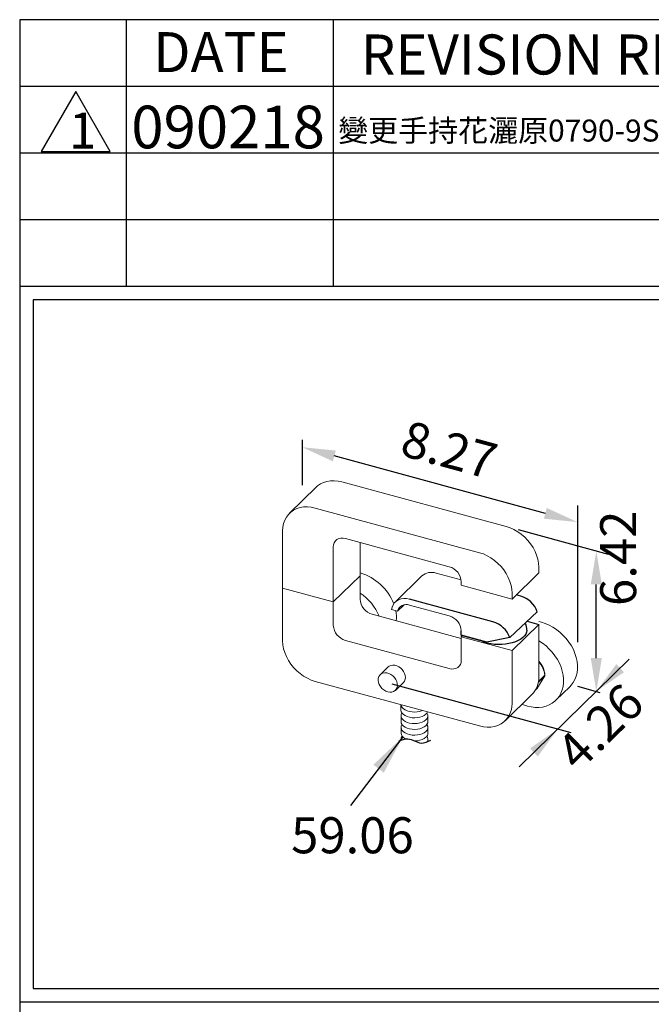
# Model space of a CAD drawing. Units: millimetres. Extents: x -2975 to -537, y 699 to 2280.
# Drawn here: x -739 to -691, y 1203 to 1277 of the extents above; entities that cross this region are included whole.
import ezdxf
from ezdxf.enums import TextEntityAlignment as Align

# ---------------------------------------------------------------- set-up
doc = ezdxf.new("R2010")
doc.units = ezdxf.units.MM
for name, color, linetype in [('A1', 2, 'Continuous'), ('A5', 136, 'Continuous'), ('DIM', 6, 'Continuous')]:
    doc.layers.add(name, color=color, linetype=linetype)
doc.layers.add('圖紙邊界', color=1, linetype='Continuous', plot=False)
doc.styles.add('CHINA', font='simplex.shx', dxfattribs={"bigfont": 'chineset.shx'})
doc.styles.add('勝泰-2.7', font='simplex.shx', dxfattribs={"height": 2.7, "bigfont": 'chineset.shx'})
doc.dimstyles.get("Standard").update_dxf_attribs({"dimtxt": 0.18, "dimasz": 0.18, "dimexe": 0.18, "dimexo": 0.0625, "dimgap": 0.09, "dimtad": 0, "dimtih": 1, "dimtoh": 1, "dimdec": 4, "dimzin": 0, "dimdsep": 46, "dimtxsty": '勝泰-2.7', "dimcen": 0.09, "dimclrd": 256, "dimclre": 256, "dimclrt": 256, "dimadec": 1, "dimazin": 0, "dimtfac": 1, "dimtdec": 4, "dimtofl": 0, "dimtmove": 0, "dimatfit": 0, "dimfxl": 0, "dimtolj": 1, "dimtzin": 0, "dimlwd": -1, "dimlwe": -1, "dimarcsym": 0})

msp = doc.modelspace()

# ---------------------------------------------------------------- linework, layer by layer
at = {"layer": 'A1', "lineweight": 15}
for p, q in [((-702.212, 1238.9), (-714.529, 1242.248)), ((-716.46, 1241.856), (-718.467, 1239.897)), ((-704.219, 1236.941), (-716.536, 1240.289)), ((-718.981, 1238.583), (-718.981, 1234.283)), ((-714.272, 1238.006), (-706.483, 1235.889)), ((-715.178, 1233.249), (-715.178, 1237.374)), ((-713.17, 1235.208), (-713.17, 1237.706)), ((-699.767, 1235.427), (-699.767, 1235.866)), ((-715.178, 1233.249), (-713.17, 1235.208)), ((-715.178, 1233.249), (-713.17, 1235.208)), ((-713.17, 1233.452), (-713.17, 1235.208)), ((-708.538, 1235.195), (-710.545, 1233.236)), ((-705.589, 1234.903), (-707.465, 1235.413)), ((-701.774, 1233.468), (-699.767, 1235.427)), ((-718.981, 1234.283), (-718.981, 1230.333)), ((-715.178, 1233.249), (-718.981, 1234.283)), ((-718.981, 1234.283), (-715.178, 1233.249)), ((-705.578, 1234.765), (-705.578, 1234.502)), ((-705.578, 1234.502), (-701.774, 1233.468)), ((-701.774, 1233.468), (-701.774, 1233.907)), ((-715.178, 1231.493), (-715.178, 1233.249)), ((-710.359, 1232.554), (-710.818, 1232.678)), ((-710.359, 1232.554), (-709.867, 1233.034)), ((-709.472, 1233.015), (-706.483, 1232.202)), ((-705.578, 1230.511), (-712.265, 1232.328)), ((-701.774, 1229.606), (-699.767, 1231.565)), ((-701.774, 1229.606), (-699.767, 1231.565)), ((-699.767, 1227.615), (-699.767, 1231.565)), ((-706.483, 1228.253), (-714.272, 1230.369)), ((-701.774, 1229.606), (-705.578, 1230.64)), ((-705.578, 1230.64), (-705.578, 1228.884)), ((-705.578, 1230.64), (-701.774, 1229.606)), ((-701.774, 1225.656), (-701.774, 1229.606)), ((-711.069, 1228.376), (-711.667, 1227.793)), ((-699.325, 1227.709), (-699.92, 1226.741)), ((-699.914, 1226.749), (-699.318, 1227.717)), ((-699.798, 1227.247), (-699.325, 1227.709)), ((-699.315, 1227.752), (-699.791, 1227.287)), ((-699.318, 1227.717), (-699.325, 1227.709)), ((-716.536, 1227.298), (-704.219, 1223.951)), ((-710.522, 1226.621), (-709.925, 1227.204)), ((-700.011, 1226.65), (-699.929, 1226.729)), ((-699.92, 1226.741), (-700.007, 1226.656)), ((-699.914, 1226.749), (-699.92, 1226.741)), ((-698.477, 1225.876), (-697.429, 1226.899)), ((-702.288, 1224.342), (-700.281, 1226.301)), ((-710.103, 1225.55), (-710.102, 1225.147)), ((-710.101, 1224.714), (-710.1, 1224.281)), ((-708.083, 1224.285), (-708.084, 1224.718)), ((-710.099, 1223.848), (-710.098, 1223.415)), ((-708.081, 1223.42), (-708.082, 1223.853)), ((-710.097, 1222.982), (-710.097, 1222.883)), ((-708.079, 1222.798), (-708.08, 1222.987))]:
    msp.add_line(p, q, dxfattribs=at)
at = {"layer": 'A1'}
for p, q in [((-703.204, 1231.75), (-709.472, 1233.454)), ((-701.125, 1233.69), (-701.455, 1233.779)), ((-701.938, 1230.575), (-699.883, 1232.498)), ((-700.63, 1231.8), (-699.767, 1231.565)), ((-705.578, 1230.759), (-705.578, 1231.079)), ((-703.664, 1230.239), (-705.578, 1230.759)), ((-705.578, 1230.759), (-703.664, 1230.239)), ((-705.578, 1230.64), (-705.482, 1230.733)), ((-701.938, 1230.575), (-703.664, 1230.239))]:
    msp.add_line(p, q, dxfattribs=at)
at = {"layer": 'A1', "lineweight": 15, "flags": 128}
for points in [[(-714.529, 1242.248), (-714.824, 1242.311), (-715.114, 1242.338), (-715.396, 1242.329), (-715.665, 1242.285), (-715.918, 1242.206), (-716.15, 1242.093), (-716.359, 1241.947), (-716.46, 1241.856)], [(-716.536, 1240.289), (-716.831, 1240.352), (-717.121, 1240.379), (-717.403, 1240.37), (-717.672, 1240.326), (-717.925, 1240.247), (-718.158, 1240.133), (-718.366, 1239.988), (-718.549, 1239.812), (-718.701, 1239.609), (-718.822, 1239.381), (-718.91, 1239.131), (-718.964, 1238.864), (-718.981, 1238.583)], [(-699.767, 1235.866), (-699.785, 1236.156), (-699.838, 1236.452), (-699.926, 1236.749), (-700.047, 1237.043), (-700.2, 1237.33), (-700.382, 1237.605), (-700.591, 1237.864), (-700.823, 1238.103), (-701.076, 1238.32), (-701.345, 1238.511), (-701.627, 1238.672), (-701.917, 1238.803), (-702.212, 1238.9)], [(-715.178, 1237.374), (-715.16, 1237.541), (-715.109, 1237.691), (-715.025, 1237.82), (-714.912, 1237.923), (-714.775, 1237.995), (-714.619, 1238.033), (-714.449, 1238.037), (-714.272, 1238.006)], [(-701.774, 1233.907), (-701.792, 1234.197), (-701.845, 1234.493), (-701.933, 1234.79), (-702.054, 1235.084), (-702.207, 1235.371), (-702.389, 1235.646), (-702.598, 1235.905), (-702.83, 1236.144), (-703.083, 1236.361), (-703.352, 1236.552), (-703.634, 1236.713), (-703.925, 1236.844), (-704.219, 1236.941)], [(-709.472, 1233.454), (-709.688, 1233.496), (-709.899, 1233.503), (-710.098, 1233.476), (-710.282, 1233.414), (-710.445, 1233.32), (-710.583, 1233.196), (-710.693, 1233.045), (-710.773, 1232.871), (-710.818, 1232.678)], [(-699.767, 1231.776), (-699.572, 1231.73), (-699.278, 1231.634), (-698.988, 1231.509), (-698.705, 1231.355), (-698.431, 1231.175), (-698.172, 1230.971), (-697.928, 1230.744), (-697.704, 1230.499), (-697.502, 1230.236), (-697.324, 1229.961), (-697.173, 1229.675), (-697.05, 1229.383), (-696.956, 1229.087), (-696.893, 1228.792), (-696.862, 1228.5), (-696.862, 1228.214), (-696.894, 1227.94), (-696.958, 1227.679), (-697.052, 1227.434), (-697.176, 1227.209), (-697.328, 1227.006), (-697.429, 1226.899)], [(-718.981, 1230.333), (-718.964, 1230.042), (-718.91, 1229.746), (-718.822, 1229.449), (-718.701, 1229.155), (-718.549, 1228.869), (-718.366, 1228.594), (-718.158, 1228.335), (-717.925, 1228.095), (-717.672, 1227.879), (-717.403, 1227.688), (-717.121, 1227.526), (-716.831, 1227.396), (-716.536, 1227.298)], [(-699.767, 1230.342), (-699.752, 1230.333), (-699.479, 1230.153), (-699.219, 1229.948), (-698.976, 1229.722), (-698.752, 1229.476), (-698.55, 1229.214), (-698.372, 1228.938), (-698.221, 1228.653), (-698.097, 1228.36), (-698.004, 1228.065), (-697.941, 1227.769), (-697.909, 1227.477), (-697.91, 1227.192), (-697.942, 1226.917), (-698.005, 1226.656), (-698.1, 1226.412), (-698.223, 1226.187), (-698.375, 1225.984), (-698.554, 1225.806), (-698.756, 1225.654), (-698.981, 1225.531), (-699.224, 1225.437), (-699.484, 1225.374), (-699.758, 1225.344), (-700.041, 1225.345), (-700.332, 1225.378), (-700.625, 1225.442)], [(-705.578, 1228.884), (-705.595, 1228.718), (-705.647, 1228.567), (-705.73, 1228.438), (-705.843, 1228.336), (-705.98, 1228.264), (-706.137, 1228.225), (-706.307, 1228.221), (-706.483, 1228.253)], [(-709.925, 1227.204), (-709.913, 1227.215), (-709.837, 1227.322), (-709.789, 1227.449), (-709.773, 1227.59), (-709.788, 1227.741), (-709.834, 1227.894), (-709.91, 1228.042), (-710.011, 1228.179), (-710.134, 1228.299), (-710.273, 1228.397), (-710.421, 1228.468), (-710.573, 1228.509), (-710.722, 1228.519), (-710.86, 1228.496), (-710.983, 1228.443), (-711.069, 1228.376)], [(-711.095, 1226.505), (-710.939, 1226.479), (-710.79, 1226.487), (-710.656, 1226.529), (-710.542, 1226.602), (-710.454, 1226.704), (-710.396, 1226.829), (-710.371, 1226.972), (-710.38, 1227.126), (-710.422, 1227.284), (-710.495, 1227.438), (-710.596, 1227.581), (-710.721, 1227.707), (-710.863, 1227.81), (-711.016, 1227.884), (-711.173, 1227.926), (-711.326, 1227.935), (-711.468, 1227.91), (-711.593, 1227.852), (-711.694, 1227.764), (-711.768, 1227.65), (-711.81, 1227.515), (-711.818, 1227.366), (-711.793, 1227.209), (-711.735, 1227.052), (-711.647, 1226.902), (-711.533, 1226.767), (-711.399, 1226.652), (-711.25, 1226.564), (-711.095, 1226.505)], [(-708.486, 1225.119), (-708.518, 1225.103), (-708.691, 1225.047), (-708.879, 1225.012), (-709.075, 1224.998), (-709.273, 1225.007), (-709.463, 1225.038), (-709.639, 1225.09), (-709.794, 1225.16), (-709.922, 1225.247), (-710.019, 1225.347), (-710.08, 1225.456), (-710.098, 1225.549)], [(-704.219, 1223.951), (-703.925, 1223.888), (-703.634, 1223.861), (-703.352, 1223.869), (-703.083, 1223.913), (-702.83, 1223.993), (-702.598, 1224.106), (-702.389, 1224.252), (-702.207, 1224.428), (-702.054, 1224.631), (-701.933, 1224.859), (-701.845, 1225.108), (-701.792, 1225.375), (-701.774, 1225.656)], [(-700.625, 1225.442), (-700.919, 1225.538), (-701.021, 1225.579)], [(-708.244, 1224.835), (-708.367, 1224.745), (-708.517, 1224.67), (-708.69, 1224.614), (-708.878, 1224.579), (-709.074, 1224.565), (-709.272, 1224.574), (-709.462, 1224.605), (-709.638, 1224.657), (-709.793, 1224.727), (-709.921, 1224.814), (-710.018, 1224.914), (-710.079, 1225.023), (-710.102, 1225.136), (-710.102, 1225.147)], [(-708.243, 1224.402), (-708.366, 1224.312), (-708.516, 1224.238), (-708.689, 1224.181), (-708.877, 1224.146), (-709.073, 1224.132), (-709.271, 1224.141), (-709.461, 1224.172), (-709.637, 1224.224), (-709.792, 1224.295), (-709.92, 1224.381), (-710.017, 1224.481), (-710.078, 1224.59), (-710.101, 1224.704), (-710.085, 1224.818), (-710.031, 1224.928), (-710.029, 1224.93)], [(-708.242, 1223.969), (-708.365, 1223.879), (-708.515, 1223.805), (-708.688, 1223.749), (-708.876, 1223.713), (-709.072, 1223.699), (-709.27, 1223.708), (-709.46, 1223.739), (-709.636, 1223.791), (-709.791, 1223.862), (-709.919, 1223.949), (-710.016, 1224.048), (-710.077, 1224.157), (-710.1, 1224.271), (-710.1, 1224.281)], [(-708.241, 1223.536), (-708.364, 1223.446), (-708.514, 1223.372), (-708.687, 1223.316), (-708.875, 1223.28), (-709.071, 1223.267), (-709.269, 1223.275), (-709.459, 1223.306), (-709.635, 1223.358), (-709.79, 1223.429), (-709.918, 1223.516), (-710.015, 1223.615), (-710.076, 1223.724), (-710.099, 1223.838), (-710.083, 1223.952), (-710.029, 1224.062), (-710.027, 1224.065)], [(-709.761, 1222.983), (-709.789, 1222.996), (-709.917, 1223.083), (-710.014, 1223.183), (-710.075, 1223.291), (-710.098, 1223.405), (-710.098, 1223.415)], [(-710.08, 1222.889), (-710.097, 1222.972), (-710.081, 1223.086), (-710.027, 1223.196), (-710.025, 1223.199)], [(-708.24, 1223.103), (-708.363, 1223.013), (-708.513, 1222.939), (-708.686, 1222.883), (-708.874, 1222.847), (-709.071, 1222.834), (-709.091, 1222.835)]]:
    msp.add_lwpolyline(points, dxfattribs=at)
at = {"layer": 'A1', "flags": 128}
msp.add_lwpolyline([(-700.669, 1231.124), (-700.669, 1231.117), (-700.689, 1230.974), (-700.746, 1230.835), (-700.838, 1230.7), (-700.965, 1230.573), (-701.123, 1230.456), (-701.31, 1230.351), (-701.523, 1230.259), (-701.757, 1230.183), (-702.009, 1230.124), (-702.274, 1230.083), (-702.548, 1230.06), (-702.825, 1230.056), (-703.1, 1230.071), (-703.369, 1230.105), (-703.627, 1230.157), (-703.87, 1230.226), (-704.161, 1230.374)], dxfattribs=at)
at = {"layer": 'A1', "lineweight": 15}
for centre, radius, start, end in [((-706.819, 1234.692), 1.244, 3.39155, 74.33383), ((-714.249, 1231.718), 3.861, 21.19422, 73.78135), ((-707.813, 1234.375), 1.095, 71.45577, 131.45426), ((-715.37, 1230.635), 3.952, 23.07147, 56.18718), ((-711.929, 1233.526), 1.244, 183.39154, 254.33383), ((-713.121, 1232.055), 2.678, 355.31252, 11.5566), ((-709.711, 1232.39), 0.669, 69.07142, 165.83776), ((-706.819, 1231.005), 1.244, 3.39159, 74.33376), ((-713.936, 1231.567), 1.244, 183.39154, 254.33383), ((-701.006, 1227.622), 1.71, 5.23582, 43.55231), ((-701.057, 1227.584), 1.75, 5.53379, 42.51164), ((-701.564, 1227.561), 1.798, 315.52713, 1.73862), ((-699.387, 1227.746), 0.0726, 329.57457, 5.29331), ((-699.405, 1227.771), 0.102, 328.40846, 4.07346), ((-699.336, 1227.777), 0.0327, 309.70516, 0.88175), ((-700.001, 1226.803), 0.102, 314.30503, 328.40846), ((-699.971, 1226.772), 0.0595, 314.33696, 328.46761), ((-708.514, 1225.169), 0.43, 308.85389, 338.15278), ((-708.479, 1224.714), 0.391, 307.03397, 34.33955), ((-708.512, 1224.304), 0.43, 308.85389, 357.56077), ((-708.477, 1223.848), 0.391, 307.03403, 34.33944), ((-708.51, 1223.438), 0.43, 308.85385, 357.5608), ((-708.475, 1222.983), 0.391, 326.89683, 34.33954)]:
    msp.add_arc(centre, radius, start, end, dxfattribs=at)
at = {"layer": 'A1'}
for centre, radius, start, end in [((-701.61, 1231.941), 1.815, 17.87433, 74.49699), ((-703.707, 1229.936), 1.882, 19.86347, 74.49699), ((-702.058, 1231.154), 1.389, 358.78119, 20.68252)]:
    msp.add_arc(centre, radius, start, end, dxfattribs=at)
at = {"layer": 'A5', "color": 136}
for p, q in [((-738.705, 1276.895), (-738.705, 1012.395)), ((-545.169, 1276.895), (-738.705, 1276.895)), ((-730.705, 1276.895), (-730.705, 1256.895)), ((-715.193, 1276.895), (-715.193, 1256.895)), ((-545.169, 1271.895), (-738.705, 1271.895)), ((-545.169, 1266.895), (-738.705, 1266.895)), ((-545.169, 1261.895), (-738.705, 1261.895)), ((-545.169, 1256.895), (-738.705, 1256.895))]:
    msp.add_line(p, q, dxfattribs=at)
at = {"layer": 'DIM'}
for p, q in [((-717.517, 1245.4), (-717.517, 1242.002)), ((-699.274, 1239.892), (-715.104, 1244.194)), ((-696.862, 1240.477), (-696.862, 1230.244)), ((-694.548, 1236.818), (-701.289, 1238.649)), ((-695.451, 1229.041), (-695.451, 1234.563)), ((-692.977, 1228.956), (-701.242, 1220.889)), ((-710.798, 1227.107), (-697.356, 1223.454)), ((-696.863, 1226.925), (-695.186, 1226.469))]:
    msp.add_line(p, q, dxfattribs=at)
msp.add_lwpolyline([(-734.505, 1271.513), (-737.103, 1267.013), (-731.906, 1267.013)], close=True, dxfattribs=at)
at = {"layer": 'DIM', "ltscale": 10}
msp.add_lwpolyline([(-738.705, 1203.283), (-659.286, 1203.283), (-659.286, 1256.895), (-738.705, 1256.895)], close=True, dxfattribs=at)
at = {"layer": 'DIM'}
msp.add_spline([(-710.268, 1222.81), (-709.592, 1222.992), (-708.581, 1222.676), (-707.866, 1222.901)], degree=3, dxfattribs=at)
for points in [[(-714.995, 1244.596), (-715.213, 1243.792), (-717.517, 1244.85)], [(-699.165, 1240.294), (-699.384, 1239.49), (-696.862, 1239.237)], [(-695.868, 1234.563), (-695.035, 1234.563), (-695.451, 1237.063)], [(-695.868, 1229.041), (-695.035, 1229.041), (-695.451, 1226.541)], [(-693.953, 1228.585), (-693.371, 1227.989), (-695.451, 1226.541)], [(-700.42, 1222.273), (-699.838, 1221.677), (-698.34, 1223.721)]]:
    msp.add_solid(points, dxfattribs=at)
at = {"layer": '圖紙邊界', "ltscale": 10}
msp.add_lwpolyline([(-737.705, 1204.283), (-660.286, 1204.283), (-660.286, 1255.895), (-737.705, 1255.895)], close=True, dxfattribs=at)

# ---------------------------------------------------------------- texts
at = {"layer": 'A5', "color": 140, "style": 'CHINA'}
for s, p in [('DATE', (-728.704, 1272.962)), ('REVISION RECORD', (-713.125, 1272.786))]:
    msp.add_text(s, height=3, dxfattribs=at).set_placement(p)
at = {"layer": 'DIM', "style": '勝泰-2.7'}
for s, height, p, p2 in [('090218', 2.7725, (-730.334, 1267.253), (-715.811, 1267.253)), ('變更手持花灑原0790-9S(樣品單號:12909)', 1.71127, (-714.811, 1267.762), (-673.333, 1267.762))]:
    msp.add_text(s, height=height, dxfattribs=at).set_placement(p, p2, align=Align.ALIGNED)
msp.add_text('1', height=2.7, dxfattribs=at).set_placement((-735.005, 1267.236))
at = {"layer": 'DIM', "char_height": 2.7, "attachment_point": 5, "style": '勝泰-2.7'}
for s, insert, rotation in [('8.27', (-706.573, 1244.311), 344.79549), ('6.42', (-693.462, 1236.522), 90), ('4.26', (-694.935, 1223.645), 44.30503)]:
    msp.add_mtext(s, dxfattribs=dict(at, insert=insert, rotation=rotation))
at = {"layer": 'DIM', "insert": (-718.345, 1217.11), "char_height": 2.7, "attachment_point": 1, "style": 'CHINA'}
msp.add_mtext('59.06', dxfattribs=at)

# ---------------------------------------------------------------- leaders
at = {"layer": 'DIM', "ltscale": 0.5}
msp.add_leader([(-709.966, 1223.133), (-713.88, 1217.995)], dimstyle='Standard', override={"dimasz": 3, "dimgap": 1, "dimtad": 0, "dimdec": 2, "dimpost": '.0', "dimclrd": 6, "dimclre": 6, "dimclrt": 256, "dimtdec": 2, "dimtmove": 0}, dxfattribs=at)

doc.saveas('drawing.dxf')
